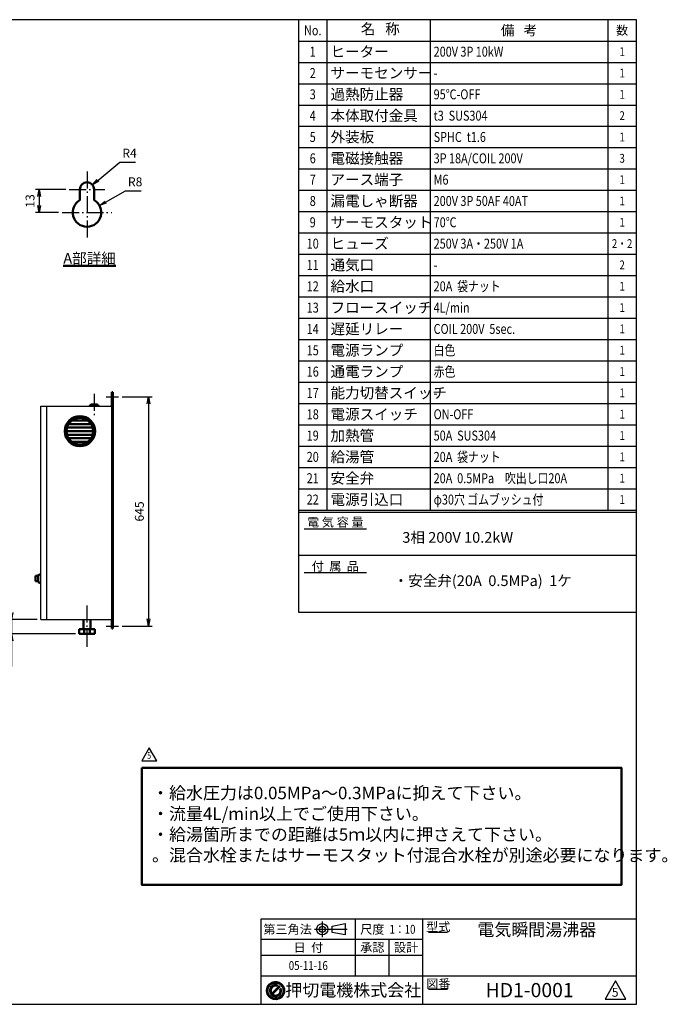
# Model space of a CAD drawing. Extents: x -35 to 3937, y 0 to 2770.
# Drawn here: x 2116 to 3937, y 0 to 2770 of the extents above; entities that cross this region are included whole.
import ezdxf
from ezdxf.enums import TextEntityAlignment as Align

# ---------------------------------------------------------------- set-up
doc = ezdxf.new("R2010")
doc.units = 0
doc.header["$LTSCALE"] = 10
doc.linetypes.add('GEN7A', pattern=[6.875, 4.75, -0.875, 0.375, -0.875])
doc.layers.get('0').update_dxf_attribs({"linetype": 'CONTINUOUS'})
doc.layers.get('DEFPOINTS').update_dxf_attribs({"linetype": 'CONTINUOUS'})
doc.layers.add('1', color=7, linetype='CONTINUOUS', lineweight=50)
for name, color, linetype in [('2', 150, 'CONTINUOUS'), ('5', 3, 'CONTINUOUS'), ('7A', 4, 'GEN7A'), ('WAKU', 7, 'CONTINUOUS')]:
    doc.layers.add(name, color=color, linetype=linetype)
doc.styles.add('ACISOTS', font='simplex.shx', dxfattribs={"width": 0.8, "bigfont": 'extfont.shx'})
doc.styles.get("Standard").update_dxf_attribs({"font": 'simplex.shx', "bigfont": 'extfont.shx'})
doc.styles.add('STYLE1', font='txt')
doc.dimstyles.new('GEN-ISO', dxfattribs={"dimscale": 10, "dimtxt": 2.5, "dimasz": 2, "dimexe": 1, "dimexo": 1, "dimgap": 1, "dimtad": 1, "dimdsep": 46, "dimtxsty": 'ACISOTS', "dimblk1": 'OPEN', "dimblk2": 'OPEN', "dimsah": 1, "dimcen": 0, "dimclrd": 256, "dimclre": 256, "dimclrt": 2, "dimadec": 0, "dimazin": 0, "dimtp": 0.1, "dimtm": 0.1, "dimtfac": 0.71, "dimtmove": 0, "dimatfit": 3, "dimldrblk": 'OPEN', "dimfxl": 1, "dimtzin": 0, "dimarcsym": 0})
doc.dimstyles.new('GEN-ISO$4', dxfattribs={"dimscale": 10, "dimtxt": 2.5, "dimasz": 2, "dimexe": 1, "dimexo": 1, "dimgap": 1, "dimtad": 1, "dimtoh": 1, "dimdsep": 46, "dimtxsty": 'ACISOTS', "dimblk1": 'OPEN', "dimblk2": 'OPEN', "dimsah": 1, "dimcen": 0, "dimclrd": 256, "dimclre": 256, "dimclrt": 2, "dimadec": 0, "dimazin": 0, "dimtp": 0.1, "dimtm": 0.1, "dimtfac": 0.71, "dimtofl": 0, "dimtmove": 0, "dimatfit": 0, "dimldrblk": 'OPEN', "dimfxl": 1, "dimtzin": 0, "dimarcsym": 0})

# ---------------------------------------------------------------- blocks, each defined once
blk = doc.blocks.new('_OPEN')
at = {"color": 0, "linetype": 'ByBlock'}
for p, q in [((-1, 0.17), (0, 0)), ((0, 0), (-1, -0.17)), ((0, 0), (-1, 0))]:
    blk.add_line(p, q, dxfattribs=at)
blk = doc.blocks.new('*D14')
at = {"layer": '5', "lineweight": -2}
for p, q in [((2403.9, 1709), (2488.2, 1709)), ((2478.2, 1689), (2478.2, 1084)), ((2403.9, 1064), (2488.2, 1064))]:
    blk.add_line(p, q, dxfattribs=at)
at = {"layer": 'DEFPOINTS', "color": 0}
for p in [(2393.9, 1709), (2393.9, 1064), (2478.2, 1064)]:
    blk.add_point(p, dxfattribs=at)
at = {"layer": '5', "lineweight": -2, "xscale": 20, "yscale": 20, "zscale": 20}
for p, rotation in [((2478.2, 1709), 90), ((2478.2, 1064), 270)]:
    blk.add_blockref('_OPEN', p, dxfattribs=dict(at, rotation=rotation))
at = {"layer": '5', "color": 2, "insert": (2455.7, 1386.5), "char_height": 25, "attachment_point": 5, "rotation": 90, "style": 'ACISOTS'}
blk.add_mtext('645', dxfattribs=at)
blk = doc.blocks.new('*D15')
at = {"layer": '5', "lineweight": -2}
for p, q in [((2093.1, 1102.5), (2093.1, 1122.5)), ((2165.2, 1082.5), (2083.1, 1082.5)), ((2093.1, 1082.5), (2093.1, 1042.5)), ((2273.2, 1042.5), (2083.1, 1042.5)), ((2093.1, 1022.5), (2093.1, 950.1))]:
    blk.add_line(p, q, dxfattribs=at)
at = {"layer": 'DEFPOINTS', "color": 0}
for p in [(2175.2, 1082.5), (2093.1, 1042.5), (2283.2, 1042.5)]:
    blk.add_point(p, dxfattribs=at)
at = {"layer": '5', "lineweight": -2, "xscale": 20, "yscale": 20, "zscale": 20}
for p, rotation in [((2093.1, 1082.5), 270), ((2093.1, 1042.5), 90)]:
    blk.add_blockref('_OPEN', p, dxfattribs=dict(at, rotation=rotation))
at = {"layer": '5', "color": 2, "insert": (2070.6, 976.3), "char_height": 25, "attachment_point": 5, "rotation": 90, "style": 'ACISOTS'}
blk.add_mtext('40', dxfattribs=at)
blk = doc.blocks.new('*D16')
at = {"layer": '5', "lineweight": -2}
for p, q in [((2357.6, 2256.7), (2413.9, 2288.1)), ((2413.9, 2288.1), (2457.2, 2288.1))]:
    blk.add_line(p, q, dxfattribs=at)
at = {"layer": 'DEFPOINTS', "color": 0}
for p in [(2340.1, 2247), (2305.2, 2227.6)]:
    blk.add_point(p, dxfattribs=at)
at = {"layer": '5', "lineweight": -2, "xscale": 20, "yscale": 20, "zscale": 20, "rotation": 209.0918617281879}
blk.add_blockref('_OPEN', (2340.1, 2247), dxfattribs=at)
at = {"layer": '5', "color": 2, "insert": (2440.6, 2310.6), "char_height": 25, "attachment_point": 5, "style": 'ACISOTS'}
blk.add_mtext('R8', dxfattribs=at)
blk = doc.blocks.new('*D17')
at = {"layer": '5', "lineweight": -2}
for p, q in [((2336, 2318), (2397.7, 2368.9)), ((2397.7, 2368.9), (2442, 2368.9))]:
    blk.add_line(p, q, dxfattribs=at)
at = {"layer": 'DEFPOINTS', "color": 0}
for p in [(2320.6, 2305.3), (2305.2, 2292.6)]:
    blk.add_point(p, dxfattribs=at)
at = {"layer": '5', "lineweight": -2, "xscale": 20, "yscale": 20, "zscale": 20, "rotation": 219.5465617218858}
blk.add_blockref('_OPEN', (2320.6, 2305.3), dxfattribs=at)
at = {"layer": '5', "color": 2, "insert": (2424.8, 2391.4), "char_height": 25, "attachment_point": 5, "style": 'ACISOTS'}
blk.add_mtext('R4', dxfattribs=at)
blk = doc.blocks.new('*D18')
at = {"layer": '5', "lineweight": -2}
for p, q in [((2245.2, 2292.6), (2160.7, 2292.6)), ((2170.7, 2272.6), (2170.7, 2247.6)), ((2225.2, 2227.6), (2160.7, 2227.6))]:
    blk.add_line(p, q, dxfattribs=at)
at = {"layer": 'DEFPOINTS', "color": 0}
for p in [(2255.2, 2292.6), (2170.7, 2227.6), (2235.2, 2227.6)]:
    blk.add_point(p, dxfattribs=at)
at = {"layer": '5', "lineweight": -2, "xscale": 20, "yscale": 20, "zscale": 20}
for p, rotation in [((2170.7, 2292.6), 90), ((2170.7, 2227.6), 270)]:
    blk.add_blockref('_OPEN', p, dxfattribs=dict(at, rotation=rotation))
at = {"layer": '5', "color": 2, "insert": (2148.2, 2260.1), "char_height": 25, "attachment_point": 5, "rotation": 90, "style": 'ACISOTS'}
blk.add_mtext('13', dxfattribs=at)
blk = doc.blocks.new('表題')
at = {"layer": 'WAKU', "width": 0.8}
for tag, p in [('尺度', (39.75, -2.9)), ('日付', (13.25, -13.1))]:
    blk.add_attdef(tag, text='', height=2.5, dxfattribs=at).set_placement(p, align=Align.MIDDLE_CENTER)
at = {"layer": 'WAKU'}
for tag, height, p in [('品名', 3.5, (75.5, -3)), ('型式', 4, (75.5, -11)), ('設計', 2.5, (40.75, -13.1)), ('図番', 4, (75.5, -20)), ('改訂数', 2.5, (99.5437, -20.624))]:
    blk.add_attdef(tag, text='', height=height, dxfattribs=at).set_placement(p, align=Align.MIDDLE_CENTER)
blk = doc.blocks.new('A$C20C82EEA')
at = {"layer": 'WAKU', "color": 4, "linetype": 'GEN7A', "ltscale": 0.5}
for p, q in [((-4.6, 0), (4.6, 0)), ((-2.4, 2.2), (-2.4, -2.2))]:
    blk.add_line(p, q, dxfattribs=at)
at = {"layer": 'WAKU'}
for p, q in [((0.4, 0.9), (4, 1.6)), ((0.4, -0.9), (0.4, 0.9)), ((4, 1.6), (4, -1.6)), ((4, -1.6), (0.4, -0.9))]:
    blk.add_line(p, q, dxfattribs=at)
for radius in [1.6, 0.9]:
    blk.add_circle((-2.4, 0), radius, dxfattribs=at)
blk = doc.blocks.new('A$C4FD63849')
at = {"layer": 'WAKU', "color": 7, "linetype": 'Continuous'}
for p, q in [((21, 36.4), (0, 0)), ((42.1, 0), (21, 36.4)), ((0, 0), (42.1, 0))]:
    blk.add_line(p, q, dxfattribs=at)
at = {"layer": 'WAKU', "color": 7, "linetype": 'Continuous', "width": 0.7}
blk.add_text('5', height=20, dxfattribs=at).set_placement((20.7, 12.3), align=Align.MIDDLE)

msp = doc.modelspace()

# ---------------------------------------------------------------- linework, layer by layer
at = {"layer": '1', "color": 7}
for p, q in [((2285.187, 2292.573), (2285.187, 2262.214)), ((2325.187, 2292.573), (2325.187, 2262.214))]:
    msp.add_line(p, q, dxfattribs=at)
at = {"layer": '1'}
for p, q in [((2375.187, 1722.456), (2375.187, 1682.456)), ((2375.187, 1722.456), (2378.187, 1722.456)), ((2378.187, 1722.456), (2378.187, 1057.456)), ((2332.687, 1687.456), (2317.687, 1687.456)), ((2307.687, 1642.456), (2262.687, 1642.456)), ((2322.687, 1612.456), (2247.687, 1612.456)), ((2321.329, 1622.456), (2249.045, 1622.456)), ((2316.908, 1632.456), (2253.465, 1632.456)), ((2321.329, 1602.456), (2249.045, 1602.456)), ((2316.908, 1592.456), (2253.465, 1592.456)), ((2307.687, 1582.456), (2262.687, 1582.456)), ((2160.187, 1189.956), (2160.187, 1204.956)), ((2160.187, 1204.956), (2168.187, 1204.956)), ((2175.187, 1209.956), (2168.187, 1206.956)), ((2168.187, 1187.956), (2168.187, 1206.956)), ((2160.187, 1189.956), (2168.187, 1189.956)), ((2175.187, 1184.956), (2168.187, 1187.956)), ((2295.187, 1055.456), (2295.187, 1082.456)), ((2315.187, 1055.456), (2315.187, 1082.456)), ((2375.187, 1057.456), (2375.187, 1082.456)), ((2327.187, 1055.456), (2283.187, 1055.456)), ((2283.187, 1042.456), (2283.187, 1055.456)), ((2297.187, 1042.456), (2297.187, 1055.456)), ((2313.187, 1042.456), (2313.187, 1055.456)), ((2327.187, 1042.456), (2327.187, 1055.456)), ((2375.187, 1057.456), (2378.187, 1057.456)), ((2327.187, 1042.456), (2283.187, 1042.456))]:
    msp.add_line(p, q, dxfattribs=at)
msp.add_lwpolyline([(2459.113, 664.943), (3808.431, 664.943), (3808.431, 336.524), (2459.113, 336.524)], close=True, dxfattribs=at)
for radius in [42.5, 37.5]:
    msp.add_circle((2285.187, 1612.456), radius, dxfattribs=at)
at = {"layer": '1', "color": 7}
for centre, radius, start, end in [((2305.187, 2292.573), 20, 0, 180), ((2305.187, 2227.573), 40, 120, 60)]:
    msp.add_arc(centre, radius, start, end, dxfattribs=at)
at = {"layer": '1'}
for centre, start, end in [((2317.687, 1682.456), 90, 180), ((2332.687, 1682.456), 0, 90)]:
    msp.add_arc(centre, 5, start, end, dxfattribs=at)
at = {"layer": '2'}
for p, q in [((2175.187, 1082.456), (2175.187, 1682.456)), ((2175.187, 1682.456), (2375.187, 1682.456)), ((2192.687, 1082.456), (2192.687, 1682.456)), ((2375.187, 1082.456), (2375.187, 1682.456)), ((2175.187, 1082.456), (2375.187, 1082.456))]:
    msp.add_line(p, q, dxfattribs=at)
at = {"layer": '7A'}
for p, q in [((2305.187, 2342.573), (2305.187, 2157.573)), ((2255.187, 2292.573), (2355.187, 2292.573)), ((2235.187, 2227.573), (2375.187, 2227.573)), ((2325.187, 1717.456), (2325.187, 1652.456)), ((2358.821, 1708.956), (2393.935, 1708.956)), ((2305.187, 1005.763), (2305.187, 1124.174)), ((2358.821, 1063.956), (2393.935, 1063.956))]:
    msp.add_line(p, q, dxfattribs=at)
at = {"layer": 'WAKU'}
for p, q in [((2980, 2770), (2980, 1390)), ((3270, 2769.999), (3270, 1390)), ((3770, 2770), (3770, 1390)), ((2900, 2710), (3850, 2710)), ((2900, 2650), (3850, 2650)), ((2900, 2590), (3850, 2590)), ((2900, 2530), (3850, 2530)), ((2900, 2470), (3850, 2470)), ((2900, 2410), (3850, 2410)), ((2900, 2350), (3850, 2350)), ((2900, 2290), (3850, 2290)), ((2900, 2230), (3850, 2230)), ((2900, 2170), (3850, 2170)), ((2900, 2110), (3850, 2110)), ((2900, 2050), (3850, 2050)), ((2900, 1990), (3850, 1990)), ((2900, 1930), (3850, 1930)), ((2900, 1870), (3850, 1870)), ((2900, 1810), (3850, 1810)), ((2900, 1750), (3850, 1750)), ((2900, 1690), (3850, 1690)), ((2900, 1630), (3850, 1630)), ((2900, 1570), (3850, 1570)), ((2900, 1510), (3850, 1510)), ((2900, 1450), (3850, 1450)), ((2900, 1390), (3850, 1390)), ((2900, 1390), (3850, 1390)), ((2900, 1390), (3850, 1390)), ((2900, 1390), (3850, 1390)), ((2900, 1385), (3850, 1385)), ((2915.578, 1337.33), (3091.434, 1337.33)), ((2915.578, 1214.944), (3091.434, 1214.944)), ((3265.251, 202.75), (3319.202, 202.75)), ((2810.923, 45.004), (2828.997, 63.079)), ((2811.291, 46.27), (2827.732, 62.711)), ((2811.777, 47.654), (2826.347, 62.224)), ((2812.435, 49.21), (2824.791, 61.566)), ((2813.383, 51.056), (2822.945, 60.618)), ((2815.042, 53.613), (2820.389, 58.96)), ((2819.747, 53.037), (2816.916, 55.868)), ((2820.184, 53.498), (2817.356, 56.326)), ((2820.635, 53.945), (2817.806, 56.774)), ((2821.099, 54.379), (2818.268, 57.21)), ((2821.577, 54.799), (2818.741, 57.635)), ((2822.068, 55.206), (2819.226, 58.048)), ((2822.573, 55.599), (2819.722, 58.45)), ((2823.092, 55.978), (2820.229, 58.841)), ((2823.624, 56.344), (2820.748, 59.22)), ((2824.171, 56.695), (2821.279, 59.587)), ((2821.821, 55.004), (2830.175, 63.358)), ((2824.732, 57.032), (2821.821, 59.943)), ((2825.308, 57.354), (2822.376, 60.286)), ((2825.899, 57.661), (2822.943, 60.617)), ((2826.506, 57.952), (2823.523, 60.936)), ((2827.129, 58.227), (2824.115, 61.241)), ((2827.769, 58.485), (2824.721, 61.534)), ((2824.768, 57.053), (2831.282, 63.567)), ((2828.426, 58.726), (2825.34, 61.812)), ((2829.102, 58.949), (2825.973, 62.077)), ((2826.615, 58.002), (2832.332, 63.719)), ((2829.797, 59.152), (2826.621, 62.328)), ((2830.512, 59.334), (2827.283, 62.563)), ((2831.249, 59.495), (2827.962, 62.783)), ((2828.133, 58.622), (2833.334, 63.823)), ((2832.009, 59.633), (2828.656, 62.986)), ((2832.795, 59.746), (2829.368, 63.173)), ((2829.468, 59.059), (2834.293, 63.884)), ((2833.607, 59.831), (2830.097, 63.341)), ((2830.681, 59.374), (2835.216, 63.909)), ((2834.449, 59.887), (2830.846, 63.491)), ((2835.325, 59.91), (2831.614, 63.62)), ((2831.804, 59.599), (2836.106, 63.901)), ((2836.238, 59.895), (2832.405, 63.728)), ((2832.857, 59.754), (2836.967, 63.864)), ((2837.193, 59.837), (2833.218, 63.813)), ((2833.852, 59.851), (2837.8, 63.799)), ((2838.198, 59.73), (2834.056, 63.872)), ((2834.8, 59.9), (2838.61, 63.71)), ((2839.263, 59.564), (2834.922, 63.905)), ((2835.705, 59.908), (2839.396, 63.599)), ((2840.4, 59.324), (2835.818, 63.907)), ((2836.575, 59.88), (2840.161, 63.466)), ((2841.632, 58.991), (2836.747, 63.876)), ((2837.411, 59.818), (2840.906, 63.313)), ((2842.994, 58.527), (2837.713, 63.807)), ((2838.219, 59.728), (2841.632, 63.141)), ((2844.555, 57.863), (2838.723, 63.696)), ((2839, 59.61), (2842.34, 62.951)), ((2839.755, 59.468), (2843.032, 62.745)), ((2846.497, 56.82), (2839.782, 63.534)), ((2840.488, 59.303), (2843.707, 62.522)), ((2860.183, 44.032), (2840.901, 63.314)), ((2841.2, 59.117), (2844.367, 62.284)), ((2841.891, 58.91), (2845.012, 62.031)), ((2859.889, 45.223), (2842.093, 63.02)), ((2842.564, 58.684), (2845.643, 61.763)), ((2843.218, 58.441), (2846.26, 61.482)), ((2859.503, 46.508), (2843.377, 62.633)), ((2843.855, 58.179), (2846.863, 61.187)), ((2844.475, 57.901), (2847.453, 60.88)), ((2858.991, 47.918), (2844.788, 62.121)), ((2845.079, 57.607), (2848.03, 60.559)), ((2845.667, 57.298), (2848.595, 60.226)), ((2846.24, 56.973), (2849.148, 59.88)), ((2858.293, 49.514), (2846.384, 61.423)), ((2846.799, 56.633), (2849.688, 59.523)), ((2847.343, 56.28), (2850.217, 59.153)), ((2847.873, 55.912), (2850.734, 58.772)), ((2857.268, 51.437), (2848.307, 60.398)), ((2848.389, 55.53), (2851.239, 58.379)), ((2848.892, 55.134), (2851.733, 57.975)), ((2849.38, 54.725), (2852.215, 57.56)), ((2849.856, 54.302), (2852.686, 57.133)), ((2850.318, 53.866), (2853.146, 56.695)), ((2850.766, 53.416), (2853.595, 56.245)), ((2855.308, 54.295), (2851.165, 58.438)), ((2851.201, 52.954), (2854.032, 55.784)), ((3791.382, 65.605), (3761.922, 14.579)), ((3820.842, 14.579), (3791.382, 65.605)), ((2810.092, 38.785), (2814.628, 43.321)), ((2814.599, 33.938), (2810.092, 38.445)), ((2810.1, 37.895), (2814.403, 42.198)), ((2814.383, 35.053), (2810.103, 39.332)), ((2814.903, 32.736), (2810.113, 37.526)), ((2810.117, 39.708), (2814.943, 44.534)), ((2810.138, 37.035), (2814.248, 41.145)), ((2814.235, 36.099), (2810.144, 40.19)), ((2815.324, 31.417), (2810.17, 36.571)), ((2810.179, 40.668), (2815.38, 45.869)), ((2810.202, 36.201), (2814.15, 40.149)), ((2814.143, 37.089), (2810.211, 41.021)), ((2815.919, 29.924), (2810.269, 35.575)), ((2810.282, 41.669), (2815.999, 47.386)), ((2810.291, 35.392), (2814.101, 39.202)), ((2814.098, 38.031), (2810.302, 41.827)), ((2810.403, 34.606), (2814.093, 38.296)), ((2816.819, 28.126), (2810.415, 34.53)), ((2814.095, 38.933), (2810.416, 42.611)), ((2810.434, 42.719), (2816.948, 49.234)), ((2810.536, 33.841), (2814.122, 37.427)), ((2814.127, 39.798), (2810.552, 43.374)), ((2818.596, 25.451), (2810.617, 33.43)), ((2810.643, 43.827), (2818.997, 52.18)), ((2810.689, 33.096), (2814.183, 36.59)), ((2814.192, 40.632), (2810.707, 44.117)), ((2810.861, 32.369), (2814.274, 35.782)), ((2814.285, 41.436), (2810.881, 44.841)), ((2829.13, 14.019), (2810.888, 32.261)), ((2811.05, 31.661), (2814.391, 35.002)), ((2814.406, 42.214), (2811.072, 45.547)), ((2827.875, 14.376), (2811.245, 31.006)), ((2811.257, 30.969), (2814.533, 34.246)), ((2814.55, 42.967), (2811.28, 46.237)), ((2811.479, 30.294), (2814.698, 33.513)), ((2814.718, 43.698), (2811.505, 46.911)), ((2826.506, 14.847), (2811.717, 29.636)), ((2811.718, 29.634), (2814.885, 32.801)), ((2814.906, 44.407), (2811.744, 47.569)), ((2811.971, 28.989), (2815.091, 32.11)), ((2815.115, 45.096), (2811.999, 48.212)), ((2812.238, 28.359), (2815.317, 31.438)), ((2815.343, 45.767), (2812.268, 48.842)), ((2824.973, 15.483), (2812.352, 28.103)), ((2812.519, 27.742), (2815.561, 30.783)), ((2815.589, 46.419), (2812.551, 49.457)), ((2812.814, 27.139), (2815.822, 30.147)), ((2815.852, 47.054), (2812.847, 50.059)), ((2813.122, 26.548), (2816.1, 29.527)), ((2816.132, 47.672), (2813.156, 50.647)), ((2813.443, 25.971), (2816.394, 28.923)), ((2816.427, 48.274), (2813.478, 51.223)), ((2813.776, 25.406), (2816.704, 28.334)), ((2816.739, 48.861), (2813.813, 51.787)), ((2814.121, 24.854), (2817.028, 27.761)), ((2817.065, 49.433), (2814.16, 52.338)), ((2817.406, 49.99), (2814.519, 52.877)), ((2817.761, 50.532), (2814.889, 53.404)), ((2818.131, 51.061), (2815.272, 53.92)), ((2818.514, 51.575), (2815.666, 54.424)), ((2818.912, 52.076), (2816.071, 54.917)), ((2819.322, 52.564), (2816.488, 55.398)), ((2818.624, 38.337), (2823.492, 43.204)), ((2823.431, 34.086), (2818.626, 38.892)), ((2824.185, 32.434), (2818.633, 37.987)), ((2818.636, 39.247), (2824.309, 44.92)), ((2818.658, 37.473), (2823.056, 41.871)), ((2823.021, 35.394), (2818.664, 39.751)), ((2833.898, 21.824), (2818.693, 37.028)), ((2818.703, 40.212), (2833.789, 55.298)), ((2818.732, 36.649), (2822.805, 40.722)), ((2822.786, 36.528), (2818.743, 40.571)), ((2832.874, 21.949), (2818.819, 36.004)), ((2818.837, 41.244), (2832.757, 55.164)), ((2818.842, 35.86), (2822.672, 39.691)), ((2822.663, 37.548), (2818.856, 41.356)), ((2818.983, 35.104), (2822.624, 38.745)), ((2822.623, 38.487), (2819, 42.109)), ((2831.767, 22.158), (2819.028, 34.898)), ((2819.057, 42.362), (2831.64, 54.945)), ((2819.153, 34.376), (2822.642, 37.864)), ((2822.647, 39.36), (2819.173, 42.834)), ((2830.548, 22.479), (2819.349, 33.679)), ((2819.35, 33.674), (2822.714, 37.039)), ((2822.725, 40.181), (2819.373, 43.533)), ((2819.393, 43.595), (2830.406, 54.609)), ((2819.571, 32.998), (2822.832, 36.259)), ((2822.848, 40.956), (2819.597, 44.207)), ((2819.816, 32.345), (2822.99, 35.519)), ((2829.162, 22.967), (2819.837, 32.292)), ((2823.01, 41.692), (2819.844, 44.857)), ((2819.905, 45.006), (2828.996, 54.097)), ((2820.083, 31.713), (2823.184, 34.815)), ((2823.207, 42.392), (2820.113, 45.487)), ((2820.37, 31.102), (2823.41, 34.143)), ((2823.437, 43.061), (2820.403, 46.095)), ((2827.473, 23.758), (2820.628, 30.604)), ((2820.677, 30.512), (2823.666, 33.501)), ((2823.696, 43.7), (2820.712, 46.684)), ((2820.746, 46.745), (2827.256, 53.255)), ((2821.004, 29.94), (2823.95, 32.887)), ((2823.983, 44.311), (2821.041, 47.253)), ((2821.349, 29.387), (2824.26, 32.299)), ((2824.296, 44.896), (2821.388, 47.804)), ((2821.712, 28.853), (2824.595, 31.735)), ((2824.633, 45.457), (2821.753, 48.337)), ((2822.093, 28.336), (2824.954, 31.196)), ((2824.995, 45.993), (2822.136, 48.852)), ((2824.737, 25.596), (2822.465, 27.868)), ((2822.492, 27.836), (2846.165, 51.51)), ((2825.38, 46.506), (2822.536, 49.349)), ((2822.907, 27.354), (2846.648, 51.094)), ((2825.787, 46.997), (2822.954, 49.83)), ((2823.2, 50.097), (2823.905, 50.802)), ((2823.34, 26.888), (2847.113, 50.661)), ((2826.217, 47.465), (2823.388, 50.294)), ((2823.79, 26.44), (2847.562, 50.212)), ((2826.669, 47.911), (2823.84, 50.74)), ((2824.256, 26.008), (2847.993, 49.745)), ((2827.144, 48.334), (2824.308, 51.17)), ((2824.74, 25.594), (2848.407, 49.262)), ((2827.641, 48.735), (2824.794, 51.582)), ((2825.072, 31.031), (2845.825, 51.784)), ((2825.241, 25.197), (2828.103, 28.059)), ((2828.161, 49.113), (2825.296, 51.978)), ((2828.159, 28.461), (2825.33, 31.289)), ((2825.759, 24.817), (2828.643, 27.702)), ((2828.608, 28.91), (2825.779, 31.738)), ((2828.704, 49.468), (2825.817, 52.355)), ((2829.057, 29.359), (2826.228, 32.187)), ((2829.271, 49.799), (2826.355, 52.715)), ((2829.506, 29.808), (2826.677, 32.636)), ((2829.864, 50.104), (2826.911, 53.057)), ((2829.955, 30.257), (2827.126, 33.085)), ((2830.483, 50.383), (2827.486, 53.38)), ((2830.404, 30.706), (2827.575, 33.534)), ((2827.901, 28.203), (2848.654, 48.956)), ((2830.853, 31.155), (2828.024, 33.983)), ((2831.13, 50.634), (2828.08, 53.684)), ((2831.302, 31.604), (2828.473, 34.432)), ((2831.808, 50.854), (2828.694, 53.968)), ((2831.751, 32.053), (2828.922, 34.881)), ((2829.082, 49.692), (2834.754, 55.365)), ((2832.518, 51.042), (2829.329, 54.231)), ((2832.2, 32.502), (2829.371, 35.33)), ((2832.649, 32.951), (2829.82, 35.779)), ((2833.265, 51.194), (2829.987, 54.471)), ((2833.098, 33.4), (2830.269, 36.228)), ((2834.052, 51.304), (2830.668, 54.689)), ((2833.547, 33.849), (2830.718, 36.677)), ((2830.797, 50.51), (2835.664, 55.377)), ((2833.996, 34.298), (2831.167, 37.126)), ((2834.887, 51.367), (2831.374, 54.881)), ((2834.445, 34.747), (2831.616, 37.575)), ((2834.894, 35.196), (2832.065, 38.024)), ((2835.778, 51.374), (2832.106, 55.046)), ((2832.13, 50.945), (2836.528, 55.343)), ((2835.343, 35.645), (2832.514, 38.473)), ((2836.738, 51.312), (2832.869, 55.182)), ((2835.792, 36.094), (2832.964, 38.922)), ((2833.279, 51.196), (2837.352, 55.269)), ((2836.241, 36.543), (2833.413, 39.371)), ((2837.787, 51.161), (2833.663, 55.285)), ((2836.69, 36.992), (2833.862, 39.82)), ((2834.311, 51.329), (2838.141, 55.16)), ((2837.139, 37.441), (2834.311, 40.269)), ((2838.762, 51.085), (2834.494, 55.352)), ((2837.588, 37.89), (2834.76, 40.718)), ((2838.037, 38.339), (2835.209, 41.167)), ((2835.257, 51.377), (2838.898, 55.018)), ((2839.211, 51.534), (2835.366, 55.379)), ((2838.486, 38.788), (2835.658, 41.616)), ((2838.935, 39.237), (2836.107, 42.065)), ((2836.137, 51.36), (2839.626, 54.848)), ((2839.66, 51.983), (2836.285, 55.357)), ((2839.384, 39.686), (2836.556, 42.515)), ((2836.963, 51.287), (2840.327, 54.651)), ((2839.833, 40.135), (2837.005, 42.964)), ((2837.151, 21.841), (2852.16, 36.85)), ((2840.109, 52.432), (2837.261, 55.279)), ((2840.282, 40.584), (2837.454, 43.413)), ((2837.743, 51.169), (2841.003, 54.43)), ((2840.731, 41.033), (2837.903, 43.862)), ((2838.188, 21.98), (2852.021, 35.813)), ((2840.558, 52.881), (2838.307, 55.132)), ((2841.18, 41.482), (2838.352, 44.311)), ((2838.483, 51.011), (2841.657, 54.185)), ((2838.647, 50.97), (2841.803, 54.126)), ((2841.629, 41.931), (2838.801, 44.76)), ((2842.078, 42.38), (2839.25, 45.209)), ((2839.313, 22.206), (2851.795, 34.689)), ((2841.007, 53.33), (2839.442, 54.894)), ((2842.527, 42.829), (2839.699, 45.658)), ((2842.976, 43.278), (2840.148, 46.107)), ((2840.556, 22.552), (2851.449, 33.445)), ((2843.425, 43.727), (2840.597, 46.556)), ((2841.456, 53.779), (2840.702, 54.533)), ((2843.874, 44.176), (2841.046, 47.005)), ((2844.323, 44.625), (2841.495, 47.454)), ((2844.772, 45.074), (2841.944, 47.903)), ((2841.958, 14.076), (2859.926, 32.043)), ((2841.983, 23.08), (2850.921, 32.019)), ((2845.206, 24.884), (2842.326, 27.764)), ((2845.221, 45.523), (2842.393, 48.352)), ((2845.67, 45.972), (2842.842, 48.801)), ((2845.721, 25.267), (2842.863, 28.125)), ((2843.231, 14.451), (2859.551, 30.77)), ((2846.119, 46.421), (2843.291, 49.25)), ((2846.219, 25.667), (2843.376, 28.51)), ((2846.568, 46.87), (2843.74, 49.699)), ((2843.758, 23.957), (2850.044, 30.244)), ((2846.7, 26.084), (2843.866, 28.918)), ((2847.017, 47.319), (2844.189, 50.148)), ((2847.163, 26.519), (2844.334, 29.348)), ((2844.626, 14.947), (2859.055, 29.376)), ((2847.466, 47.768), (2844.638, 50.597)), ((2847.61, 26.97), (2844.78, 29.8)), ((2847.915, 48.217), (2845.087, 51.046)), ((2848.039, 27.439), (2845.204, 30.274)), ((2848.364, 48.666), (2845.536, 51.495)), ((2848.452, 27.924), (2845.605, 30.771)), ((2848.847, 28.427), (2845.983, 31.291)), ((2846.197, 15.62), (2858.381, 27.805)), ((2849.225, 28.947), (2846.338, 31.835)), ((2846.476, 32.063), (2852.232, 37.819)), ((2849.585, 29.485), (2846.668, 32.402)), ((2849.927, 30.041), (2846.974, 32.995)), ((2850.25, 30.616), (2847.253, 33.614)), ((2847.339, 33.824), (2852.247, 38.733)), ((2850.554, 31.21), (2847.503, 34.261)), ((2850.838, 31.825), (2847.724, 34.938)), ((2847.791, 35.175), (2852.216, 39.6)), ((2847.839, 41.777), (2850.996, 44.934)), ((2847.893, 41.563), (2851.073, 44.743)), ((2851.1, 32.46), (2847.912, 35.649)), ((2852.222, 37.625), (2847.954, 41.892)), ((2852.155, 36.794), (2848.031, 40.918)), ((2848.048, 40.82), (2851.316, 44.088)), ((2848.052, 36.334), (2852.145, 40.427)), ((2851.341, 33.117), (2848.063, 36.395)), ((2848.163, 40.037), (2851.535, 43.409)), ((2851.558, 33.798), (2848.173, 37.183)), ((2852.051, 35.999), (2848.182, 39.868)), ((2848.193, 37.372), (2852.038, 41.218)), ((2848.232, 39.208), (2851.73, 42.706)), ((2851.75, 34.504), (2848.237, 38.018)), ((2851.915, 35.237), (2848.244, 38.909)), ((2848.246, 38.324), (2851.899, 41.977)), ((2852.248, 38.496), (2848.403, 42.341)), ((2852.227, 39.416), (2848.852, 42.79)), ((2852.149, 40.392), (2849.301, 43.239)), ((2852.001, 41.437), (2849.75, 43.688)), ((2851.764, 42.573), (2850.199, 44.137)), ((2851.402, 43.832), (2850.648, 44.586)), ((2851.519, 24.535), (2860.21, 33.226)), ((2851.623, 52.477), (2854.458, 55.313)), ((2852.031, 51.988), (2854.873, 54.829)), ((2852.426, 51.484), (2855.277, 54.335)), ((2852.807, 50.967), (2855.668, 53.829)), ((2853.174, 50.436), (2856.049, 53.311)), ((2853.527, 49.891), (2856.417, 52.781)), ((2860.404, 42.913), (2853.69, 49.627)), ((2853.835, 27.749), (2860.424, 34.338)), ((2853.866, 49.332), (2856.774, 52.24)), ((2856.812, 24.952), (2853.902, 27.862)), ((2854.189, 48.757), (2857.119, 51.687)), ((2857.156, 25.506), (2854.224, 28.438)), ((2854.498, 48.168), (2857.451, 51.121)), ((2857.487, 26.074), (2854.531, 29.03)), ((2860.565, 41.853), (2854.733, 47.686)), ((2854.791, 47.563), (2857.771, 50.543)), ((2854.819, 29.63), (2860.58, 35.391)), ((2857.805, 26.653), (2854.822, 29.636)), ((2855.068, 46.941), (2858.078, 49.952)), ((2858.111, 27.246), (2855.097, 30.259)), ((2855.328, 46.303), (2858.372, 49.348)), ((2858.403, 27.851), (2855.355, 30.899)), ((2860.677, 40.844), (2855.396, 46.124)), ((2855.455, 31.165), (2860.686, 36.396)), ((2855.57, 45.648), (2858.652, 48.73)), ((2858.682, 28.47), (2855.596, 31.557)), ((2855.795, 44.974), (2858.918, 48.098)), ((2858.947, 29.104), (2855.818, 32.232)), ((2860.746, 39.877), (2855.86, 44.763)), ((2855.902, 32.51), (2860.751, 37.358)), ((2856, 44.282), (2859.17, 47.452)), ((2859.197, 29.751), (2856.021, 32.927)), ((2856.185, 43.569), (2859.408, 46.791)), ((2860.777, 38.948), (2856.194, 43.531)), ((2859.433, 30.414), (2856.204, 33.643)), ((2856.224, 33.73), (2860.778, 38.283)), ((2856.348, 42.834), (2859.629, 46.115)), ((2859.652, 31.092), (2856.365, 34.38)), ((2860.774, 38.052), (2856.434, 42.393)), ((2856.455, 34.859), (2860.772, 39.176)), ((2856.489, 42.077), (2859.834, 45.422)), ((2859.856, 31.787), (2856.503, 35.14)), ((2860.742, 37.187), (2856.6, 41.329)), ((2856.604, 41.294), (2860.023, 44.713)), ((2856.614, 35.916), (2860.737, 40.038)), ((2860.042, 32.498), (2856.615, 35.925)), ((2856.693, 40.485), (2860.193, 43.985)), ((2860.211, 33.228), (2856.701, 36.738)), ((2860.682, 36.348), (2856.707, 40.324)), ((2856.716, 36.915), (2860.674, 40.874)), ((2856.752, 39.646), (2860.345, 43.239)), ((2860.36, 33.976), (2856.757, 37.58)), ((2860.598, 35.535), (2856.764, 39.368)), ((2856.768, 37.866), (2860.587, 41.684)), ((2856.778, 38.774), (2860.477, 42.472)), ((2860.49, 34.745), (2856.779, 38.455)), ((3265.251, 42.75), (3319.202, 42.75)), ((2823.169, 16.388), (2813.258, 26.299)), ((2814.479, 24.313), (2817.368, 27.202)), ((2820.745, 17.914), (2814.783, 23.876)), ((2814.848, 23.785), (2817.722, 26.658)), ((2815.229, 23.268), (2818.09, 26.128)), ((2815.622, 22.762), (2818.472, 25.612)), ((2816.026, 22.269), (2818.867, 25.11)), ((2816.442, 21.786), (2819.277, 24.621)), ((2816.869, 21.315), (2819.699, 24.146)), ((2817.307, 20.855), (2820.136, 23.684)), ((2817.756, 20.407), (2820.585, 23.235)), ((2818.217, 19.969), (2821.048, 22.8)), ((2818.689, 19.543), (2821.524, 22.378)), ((2819.172, 19.128), (2822.014, 21.97)), ((2819.667, 18.725), (2822.517, 21.575)), ((2820.173, 18.333), (2823.034, 21.194)), ((2820.691, 17.953), (2823.565, 20.827)), ((2821.22, 17.584), (2824.11, 20.474)), ((2821.761, 17.227), (2824.67, 20.136)), ((2822.315, 16.883), (2825.244, 19.812)), ((2830.299, 13.748), (2822.321, 21.726)), ((2822.88, 16.55), (2825.834, 19.504)), ((2823.459, 16.23), (2826.439, 19.211)), ((2824.05, 15.923), (2827.06, 18.934)), ((2824.654, 15.63), (2827.698, 18.674)), ((2831.4, 13.545), (2824.996, 19.949)), ((2825.271, 15.349), (2828.353, 18.431)), ((2825.903, 15.083), (2829.027, 18.207)), ((2826.295, 24.455), (2829.208, 27.368)), ((2826.549, 14.831), (2829.72, 18.001)), ((2832.444, 13.399), (2826.793, 19.05)), ((2826.849, 24.111), (2829.798, 27.06)), ((2827.21, 14.594), (2830.433, 17.817)), ((2827.422, 23.786), (2830.414, 26.778)), ((2827.887, 14.372), (2831.167, 17.653)), ((2828.014, 23.48), (2831.058, 26.524)), ((2833.441, 13.301), (2828.286, 18.455)), ((2828.579, 14.167), (2831.925, 17.513)), ((2828.626, 23.194), (2831.732, 26.3)), ((2829.259, 22.929), (2832.439, 26.109)), ((2829.289, 13.979), (2832.707, 17.397)), ((2834.856, 21.763), (2829.304, 27.315)), ((2834.396, 13.243), (2829.606, 18.034)), ((2829.914, 22.686), (2833.181, 25.953)), ((2830.016, 13.808), (2833.517, 17.308)), ((2830.592, 22.466), (2833.964, 25.838)), ((2830.763, 13.656), (2834.356, 17.249)), ((2835.315, 13.222), (2830.808, 17.73)), ((2835.761, 21.756), (2830.956, 26.562)), ((2831.295, 22.271), (2834.793, 25.769)), ((2831.529, 13.525), (2835.227, 17.223)), ((2836.202, 13.234), (2831.922, 17.513)), ((2832.025, 22.103), (2835.678, 25.755)), ((2836.621, 21.795), (2832.264, 26.152)), ((2832.317, 13.415), (2836.136, 17.233)), ((2832.784, 21.964), (2836.629, 25.809)), ((2837.059, 13.274), (2832.968, 17.365)), ((2833.128, 13.327), (2837.086, 17.286)), ((2837.44, 21.873), (2833.397, 25.916)), ((2833.575, 21.856), (2837.667, 25.949)), ((2837.89, 13.341), (2833.958, 17.273)), ((2833.963, 13.265), (2838.086, 17.387)), ((2834.401, 21.785), (2838.826, 26.21)), ((2838.225, 21.986), (2834.418, 25.794)), ((2834.826, 13.229), (2839.143, 17.546)), ((2838.697, 13.433), (2834.901, 17.229)), ((2835.268, 21.754), (2840.177, 26.663)), ((2838.979, 22.131), (2835.356, 25.753)), ((2835.718, 13.224), (2840.272, 17.777)), ((2839.481, 13.547), (2835.802, 17.225)), ((2836.182, 21.77), (2841.938, 27.526)), ((2839.704, 22.304), (2836.23, 25.778)), ((2836.643, 13.251), (2841.492, 18.099)), ((2840.243, 13.682), (2836.668, 17.258)), ((2840.402, 22.503), (2837.05, 25.855)), ((2840.986, 13.837), (2837.501, 17.322)), ((2837.606, 13.315), (2842.837, 18.546)), ((2841.076, 22.728), (2837.826, 25.978)), ((2841.71, 14.011), (2838.306, 17.416)), ((2841.727, 22.975), (2838.561, 26.14)), ((2838.61, 13.422), (2844.371, 19.182)), ((2842.417, 14.203), (2839.083, 17.536)), ((2842.356, 23.244), (2839.262, 26.338)), ((2839.664, 13.577), (2846.253, 20.166)), ((2843.107, 14.411), (2839.837, 17.681)), ((2842.965, 23.533), (2839.93, 26.567)), ((2843.78, 14.635), (2840.567, 17.848)), ((2843.553, 23.843), (2840.569, 26.827)), ((2840.776, 13.791), (2849.467, 22.482)), ((2844.123, 24.171), (2841.18, 27.113)), ((2844.439, 14.875), (2841.277, 18.037)), ((2844.673, 24.518), (2841.766, 27.426)), ((2845.082, 15.13), (2841.966, 18.246)), ((2845.711, 15.399), (2842.636, 18.473)), ((2846.326, 15.681), (2843.289, 18.719)), ((2846.928, 15.978), (2843.923, 18.982)), ((2847.517, 16.287), (2844.542, 19.262)), ((2848.093, 16.609), (2845.144, 19.558)), ((2848.656, 16.944), (2845.731, 19.869)), ((2849.207, 17.29), (2846.302, 20.195)), ((2849.747, 17.649), (2846.859, 20.536)), ((2850.274, 18.02), (2847.402, 20.892)), ((2850.79, 18.402), (2847.93, 21.261)), ((2848.071, 16.597), (2857.405, 25.93)), ((2851.294, 18.796), (2848.445, 21.645)), ((2851.786, 19.202), (2848.946, 22.042)), ((2852.267, 19.619), (2849.433, 22.453)), ((2852.737, 20.047), (2849.907, 22.877)), ((2853.196, 20.486), (2850.367, 23.315)), ((2850.73, 18.357), (2855.644, 23.272)), ((2853.643, 20.937), (2850.814, 23.766)), ((2854.079, 21.399), (2851.248, 24.23)), ((2854.504, 21.872), (2851.668, 24.708)), ((2854.918, 22.356), (2852.075, 25.199)), ((2855.32, 22.852), (2852.469, 25.704)), ((2855.711, 23.359), (2852.848, 26.222)), ((2856.09, 23.878), (2853.214, 26.755)), ((2856.457, 24.409), (2853.565, 27.301)), ((3761.922, 14.579), (3820.842, 14.579))]:
    msp.add_line(p, q, dxfattribs=at)
at = {"layer": 'WAKU', "color": 7, "linetype": 'Continuous'}
for p, q in [((3060, 80), (3060, 240)), ((3250, 0), (3250, 240)), ((3250, 182), (2795, 182)), ((3155, 80), (3155, 182)), ((2795, 138), (3250, 138)), ((2795, 80), (3850, 80))]:
    msp.add_line(p, q, dxfattribs=at)
at = {"layer": 'WAKU', "color": 1}
msp.add_lwpolyline([(0, 0), (3850, 0), (3850, 2770), (0, 2770)], close=True, dxfattribs=at)
at = {"layer": 'WAKU', "color": 200}
msp.add_lwpolyline([(2900, 2770), (2900, 1103.117), (3850, 1103.117)], dxfattribs=at)
at = {"layer": 'WAKU', "linetype": 'Continuous'}
msp.add_lwpolyline([(2900, 1263.265), (3850, 1263.265)], dxfattribs=at)
at = {"layer": 'WAKU', "color": 200, "linetype": 'Continuous'}
msp.add_lwpolyline([(2795, 0), (2795, 240), (3850, 240)], dxfattribs=at)
at = {"layer": 'WAKU'}
for radius in [25.344, 21.344]:
    msp.add_circle((2835.435, 38.566), radius, dxfattribs=at)
for radius, start, end in [(16.813, 67.74374, 22.25626), (12.813, 75.484496, 216.019755), (12.813, 233.980245, 14.515504), (16.813, 38.168089, 51.831911)]:
    msp.add_arc((2835.435, 38.566), radius, start, end, dxfattribs=at)

# ---------------------------------------------------------------- block references
at = {"layer": '1'}
msp.add_blockref('A$C4FD63849', (2459.113, 685.007), dxfattribs=at)
ref = msp.add_blockref('表題', (2795, 240), dxfattribs=dict(at, xscale=10, yscale=10, zscale=10))
ref.add_attrib('品名', '電気瞬間湯沸器', dxfattribs={"layer": 'WAKU', "height": 35}).set_placement((3570, 210), align=Align.MIDDLE_CENTER)
ref.add_attrib('図番', 'HD1-0001', dxfattribs={"layer": 'WAKU', "height": 40}).set_placement((3550, 40), align=Align.MIDDLE_CENTER)
ref.add_attrib('改訂数', '5', dxfattribs={"layer": 'WAKU', "height": 25}).set_placement((3790.437, 33.76), align=Align.MIDDLE_CENTER)
ref.add_attrib('尺度', '1：10', dxfattribs={"layer": 'WAKU', "height": 25, "width": 0.8}).set_placement((3192.5, 211), align=Align.MIDDLE_CENTER)
ref.add_attrib('日付', '05-11-16', dxfattribs={"layer": 'WAKU', "height": 25, "width": 0.8}).set_placement((2927.5, 109), align=Align.MIDDLE_CENTER)
at = {"layer": 'WAKU', "xscale": 10, "yscale": 10, "zscale": 10}
msp.add_blockref('A$C20C82EEA', (2990.866, 211), dxfattribs=at)

# ---------------------------------------------------------------- texts
at = {"layer": '1', "color": 7, "insert": (2238.536, 2113.498), "char_height": 30, "width": 158.50761, "attachment_point": 1}
msp.add_mtext('\\LA部詳細', dxfattribs=at)
at = {"layer": '1', "insert": (2488.039, 612.029), "char_height": 35, "width": 1366.61279, "attachment_point": 1}
msp.add_mtext('・給水圧力は0.05MPa～0.3MPaに抑えて下さい。\\P・流量4L/min以上でご使用下さい。\\P・給湯箇所までの距離は5ｍ以内に押さえて下さい。\\P。混合水栓またはサーモスタット付混合水栓が別途必要になります。', dxfattribs=at)
at = {"layer": 'WAKU', "width": 0.8}
for s, height, p in [('No.', 28, (2940, 2740)), ('1', 28, (2940, 2680)), ('1', 25, (3810, 2680)), ('2', 28, (2940, 2620)), ('1', 25, (3810, 2620)), ('3', 28, (2940, 2560)), ('1', 25, (3810, 2560)), ('4', 28, (2940, 2500)), ('2', 25, (3810, 2500)), ('5', 28, (2940, 2440)), ('1', 25, (3810, 2440)), ('6', 28, (2940, 2380)), ('3', 25, (3810, 2380)), ('7', 28, (2940, 2320)), ('1', 25, (3810, 2320)), ('8', 28, (2940, 2260)), ('1', 25, (3810, 2260)), ('9', 28, (2940, 2200)), ('1', 25, (3810, 2200)), ('10', 28, (2940, 2140)), ('2・2', 25, (3810, 2140)), ('11', 28, (2940, 2080)), ('2', 25, (3810, 2080)), ('12', 28, (2940, 2020)), ('1', 25, (3810, 2020)), ('13', 28, (2940, 1960)), ('1', 25, (3810, 1960)), ('14', 28, (2940, 1900)), ('1', 25, (3810, 1900)), ('15', 28, (2940, 1840)), ('1', 25, (3810, 1840)), ('16', 28, (2940, 1780)), ('1', 25, (3810, 1780)), ('17', 28, (2940, 1720)), ('1', 25, (3810, 1720)), ('18', 28, (2940, 1660)), ('1', 25, (3810, 1660)), ('19', 28, (2940, 1600)), ('1', 25, (3810, 1600)), ('20', 28, (2940, 1540)), ('1', 25, (3810, 1540)), ('21', 28, (2940, 1480)), ('1', 25, (3810, 1480)), ('22', 28, (2940, 1420)), ('1', 25, (3810, 1420))]:
    msp.add_text(s, height=height, dxfattribs=at).set_placement(p, align=Align.MIDDLE_CENTER)
at = {"layer": 'WAKU'}
msp.add_text('名   称', height=30, dxfattribs=at).set_placement((3130, 2740), align=Align.MIDDLE)
for s, height, p in [('備   考', 28, (3520, 2739.999)), ('数', 25, (3810, 2740))]:
    msp.add_text(s, height=height, dxfattribs=at).set_placement(p, align=Align.MIDDLE_CENTER)
for s, p in [('ヒーター', (2990, 2680)), ('サーモセンサー', (2990, 2620)), ('過熱防止器', (2990, 2560)), ('本体取付金具', (2990, 2500)), ('外装板', (2990, 2440)), ('電磁接触器', (2990, 2380)), ('アース端子', (2990, 2320)), ('漏電しゃ断器', (2990, 2260)), ('サーモスタット', (2990, 2200)), ('ヒューズ', (2990, 2140)), ('通気口', (2990, 2080)), ('給水口', (2990, 2020)), ('フロースイッチ', (2990, 1960)), ('遅延リレー', (2990, 1900)), ('電源ランプ', (2990, 1840)), ('通電ランプ', (2990, 1780)), ('能力切替スイッチ', (2990, 1720)), ('電源スイッチ', (2990, 1660)), ('加熱管', (2990, 1600)), ('給湯管', (2990, 1540)), ('安全弁', (2990, 1480)), ('電源引込口', (2990, 1420))]:
    msp.add_text(s, height=30, dxfattribs=at).set_placement(p, align=Align.MIDDLE_LEFT)
at = {"layer": 'WAKU', "width": 0.8}
for s, p in [('200V 3P 10kW', (3280, 2680)), ('-', (3280, 2620)), ('95℃-OFF', (3280, 2560)), ('t3  SUS304', (3280, 2500)), ('SPHC  t1.6', (3280, 2440)), ('3P 18A/COIL 200V', (3280, 2380)), ('M6', (3280, 2320)), ('200V 3P 50AF 40AT', (3280, 2260)), ('70℃', (3280, 2200)), ('250V 3A・250V 1A', (3280, 2140)), ('-', (3280, 2080)), ('20A  袋ナット', (3280, 2020)), ('4L/min', (3280, 1960)), ('COIL 200V  5sec.', (3280, 1900)), ('白色', (3280, 1840)), ('赤色', (3280, 1780)), ('-', (3280, 1720)), ('ON-OFF', (3280, 1660)), ('50A  SUS304', (3280, 1600)), ('20A  袋ナット', (3280, 1540)), ('20A  0.5MPa\u3000吹出し口20A', (3280, 1480)), ('φ30穴 ゴムブッシュ付', (3280, 1420))]:
    msp.add_text(s, height=28, dxfattribs=at).set_placement(p, align=Align.MIDDLE_LEFT)
at = {"layer": 'WAKU', "color": 7, "linetype": 'Continuous'}
for s, p in [('電 気 容 量', (3003.506, 1356.402)), ('付  属  品', (3003.506, 1232.485)), ('第三角法', (2869.182, 211)), ('尺度', (3107.5, 211)), ('型式', (3293.15, 218)), ('日  付', (2927.5, 160)), ('承認', (3107.5, 160)), ('設計', (3202.5, 160)), ('図番', (3293.15, 58))]:
    msp.add_text(s, height=25, dxfattribs=at).set_placement(p, align=Align.MIDDLE_CENTER)
at = {"layer": 'WAKU', "char_height": 30, "attachment_point": 1}
for s, insert, width in [('3相 200V 10.2kW', (3191.928, 1328.458), 426.81), ('・安全弁(20A  0.5MPa)  1ケ', (3167.568, 1206.723), 628.9)]:
    msp.add_mtext(s, dxfattribs=dict(at, insert=insert, width=width))
at = {"layer": 'WAKU', "style": 'STYLE1'}
msp.add_attdef('押切電機株式会社', text='押切電機株式会社', height=35, dxfattribs=at).set_placement((3053.949, 40), align=Align.MIDDLE_CENTER)

# ---------------------------------------------------------------- dimensions: what is measured, and where the dimension line sits
at = {"layer": '5'}
for center, mpoint, text, picture, middle in [((2305.187, 2292.573), (2320.609, 2305.307), 'R4', '*D17', (2424.817, 2368.94)), ((2305.187, 2227.573), (2340.14, 2247.022), 'R8', '*D16', (2440.557, 2288.056))]:
    dim = msp.add_radius_dim(center=center, mpoint=mpoint, text=text, dimstyle='GEN-ISO$4', override={"dimscale": 10, "dimpost": '<>'}, dxfattribs=at)
    dim.commit()
    dim.dimension.update_dxf_attribs({"geometry": picture, "text_midpoint": middle, "dimtype": 164})
dim = msp.add_linear_dim(base=(2170.735, 2227.573), p1=(2255.187, 2292.573), p2=(2235.187, 2227.573), angle=90, text='13', dimstyle='GEN-ISO', override={"dimscale": 10, "dimpost": '<>'}, dxfattribs=at)
dim.commit()
dim.dimension.update_dxf_attribs({"geometry": '*D18', "text_midpoint": (2148.235, 2260.073)})
for base, p1, p2, picture, middle in [((2478.187, 1063.956), (2393.935, 1708.956), (2393.935, 1063.956), '*D14', (2455.687, 1386.456)), ((2093.106, 1042.456), (2175.187, 1082.456), (2283.187, 1042.456), '*D15', (2070.606, 976.265))]:
    dim = msp.add_linear_dim(base=base, p1=p1, p2=p2, angle=90, dimstyle='GEN-ISO', override={"dimscale": 10, "dimpost": '<>'}, dxfattribs=at)
    dim.commit()
    dim.dimension.update_dxf_attribs({"geometry": picture, "text_midpoint": middle})

doc.saveas('drawing.dxf')
